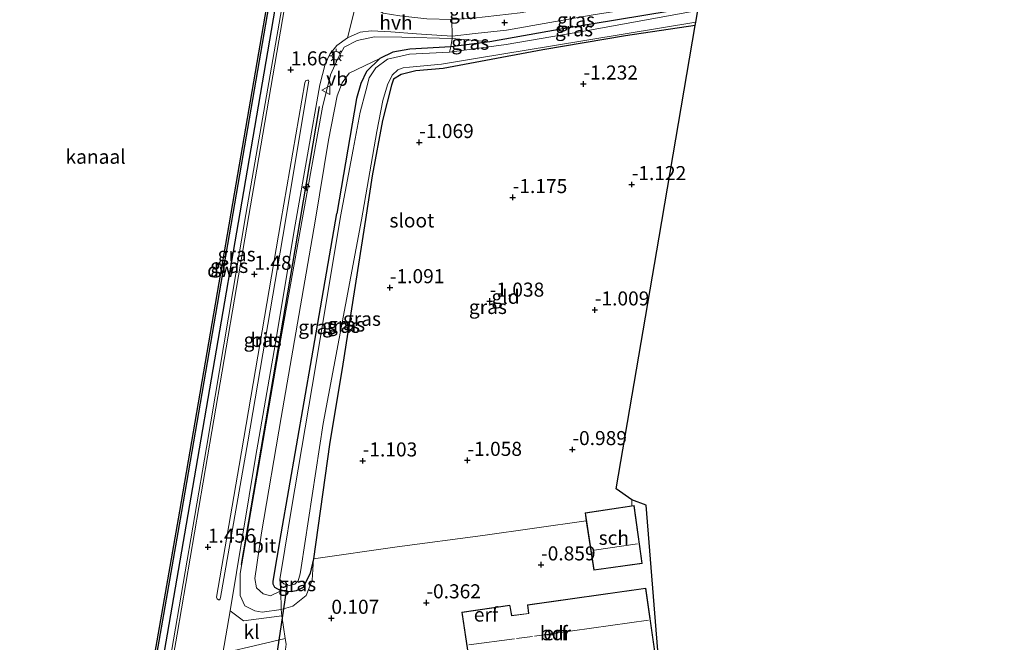
# Model space of a CAD drawing. Units: metres. Extents: x 125941 to 129816, y 468750 to 475001.
# Drawn here: x 129113 to 129288, y 471493 to 471603 of the extents above; entities that cross this region are included whole.
import ezdxf
from ezdxf.enums import TextEntityAlignment as Align

# ---------------------------------------------------------------- set-up
doc = ezdxf.new("R2010")
doc.units = ezdxf.units.M
doc.linetypes.add('IE-TERREINAFSCHEIDING', pattern=[10, 8, -2])
doc.layers.get('0').update_dxf_attribs({"lineweight": 25})
for name, color, linetype, lineweight in [('B-ME-AL-OVERIG-S-B1', 7, 'Continuous', 18), ('B-ME-BV-GELEIDECONSTRUCTIE-GELEIDERAIL-L-B1', 213, 'BV-GELEIDERAIL', 18), ('B-ME-GC-DAMWAND-GV-B6', 10, 'Continuous', 25), ('B-ME-GR-BOMENRIJ-L-B1', 10, 'Continuous', 25), ('B-ME-GW-HOOGTEPUNT-S-B1', 10, 'Continuous', 25), ('B-ME-GW-INSTEEKWATERGANG-L-B1', 10, 'Continuous', 25), ('B-ME-GW-KRUINLIJN-L-B1', 93, 'Continuous', 18), ('B-ME-GW-TEENLIJN-L-B1', 93, 'Continuous', 18), ('B-ME-IE-GRASLAND-GV-B6', 93, 'Continuous', 18), ('B-ME-IE-GRONDWERKLIJN-GROND_INGERICHT-GV-B6', 253, 'Continuous', 18), ('B-ME-IE-MEUBILAIR_WEGMEUBILAIR-LICHTMAST-S-B1', 8, 'Continuous', 18), ('B-ME-IE-TERREINAFSCHEIDING-DOORGANG-L-B1', 8, 'IE-TERREINAFSCHEIDING-KUNSTMATIG-OPEN', 18), ('B-ME-IE-TERREINAFSCHEIDING-HAAG-L-B1', 10, 'Continuous', 25), ('B-ME-IE-TERREINAFSCHEIDING-RASTERHEKWERK-L-B1', 8, 'IE-TERREINAFSCHEIDING', 18), ('B-ME-KG-KADASTRAAL-DAKRAND-L-B1', 13, 'Continuous', 18), ('B-ME-KG-KADASTRAAL-NOKLIJN-L-B1', 13, 'Continuous', 18), ('B-ME-KG-KADASTRAAL-OPNAMEDTMGRENS-L-B1', 10, 'Continuous', 25), ('B-ME-KW-DUIKER-L-B1', 10, 'Continuous', 25), ('B-ME-OB-WATERLIJN-L-B1', 133, 'OB-WATERLIJN', 18), ('B-ME-OG-BEBOUWING-GV-B6', 173, 'Continuous', 18), ('B-ME-OG-WATER-GV-B6', 153, 'Continuous', 18), ('B-ME-VH-VERH_SOORT-BITUMEN-GV-B6', 8, 'IE-TERREINAFSCHEIDING-NATUURLIJK-HOUTWAL', 18), ('B-ME-VH-VERH_SOORT-HALF_VERHARDING-GV-B6', 8, 'IE-TERREINAFSCHEIDING-NATUURLIJK-HOUTWAL', 18), ('B-ME-VH-VERH_SOORT-KLINKERS-GV-B6', 8, 'IE-TERREINAFSCHEIDING-NATUURLIJK-HOUTWAL', 18), ('B-ME-VW-MEUBILAIR_WEGMEUBILAIR-VERKEERSBORD-S-B1', 8, 'Continuous', 18)]:
    doc.layers.add(name, color=color, linetype=linetype, lineweight=lineweight)
doc.styles.add('NLCS-ISO', font='NLCS-ISO.TTF')
doc.linetypes.add('BV-GELEIDERAIL', pattern='A,10,-3,[108,NLCS.SHX,S=1,R=0,X=0,Y=0],-3', length=16)
doc.linetypes.add('IE-TERREINAFSCHEIDING-KUNSTMATIG-OPEN', pattern='A,7,-1.5,[67,NLCS.SHX,S=0.75,R=0,X=0,Y=0],-1.5', length=10)
doc.linetypes.add('IE-TERREINAFSCHEIDING-NATUURLIJK-HOUTWAL', pattern='A,7,-1.5,[67,NLCS.SHX,S=0.75,R=45,X=0,Y=0],-1.5,7,-1.5,[70,NLCS.SHX,S=0.75,R=0,X=0,Y=0],-1.5', length=20)
doc.linetypes.add('OB-WATERLIJN', pattern='A,10,[32,NLCS.SHX,S=2,R=0,X=0,Y=0],-12', length=22)

# ---------------------------------------------------------------- blocks, each defined once
blk = doc.blocks.new('verkeersbord')
for p, q in [((0, 0.75), (-0.75, -0.625)), ((0.75, -0.625), (0, 0.75)), ((-0.75, -0.625), (0.75, -0.625))]:
    blk.add_line(p, q)
blk = doc.blocks.new('hecto')
for p, q in [((0, 0.625), (-0.625, 0)), ((0, -0.625), (0, 0.625)), ((-0.625, 0), (0.625, 0)), ((0.625, 0), (0, -0.625))]:
    blk.add_line(p, q)
blk = doc.blocks.new('hoogtepunt')
for p, q in [((-0.5, 0), (0.5, 0)), ((0, 0.5), (0, -0.5))]:
    blk.add_line(p, q)
blk = doc.blocks.new('lantaarnpaal')
for p, q in [((-0.75, 0), (-1.25, 0)), ((-0.88, 0.88), (-0.53, 0.53)), ((0, 0.75), (0, 1.25)), ((0.53, 0.53), (0.88, 0.88)), ((0.75, 0), (1.25, 0)), ((-0.53, -0.53), (-0.88, -0.88)), ((0, -0.75), (0, -1.25)), ((0.53, -0.53), (0.88, -0.88))]:
    blk.add_line(p, q)
blk.add_circle((0, 0), 0.75)

msp = doc.modelspace()

# ---------------------------------------------------------------- linework, layer by layer
at = {"layer": 'B-ME-BV-GELEIDECONSTRUCTIE-GELEIDERAIL-L-B1'}
for points in [[(129218.676, 471949.524, 1.63), (129211.853, 471909.642, 1.547), (129203.958, 471863.839, 1.489), (129195.76, 471815.895, 1.608), (129187.321, 471767.211, 1.824), (129179.409, 471721.187, 1.967), (129171.008, 471672.37, 1.979), (129162.628, 471623.933, 2.277), (129153.025, 471568.696, 2.226)], [(129097.55, 471246.42, 1.871), (129104.355, 471285.526, 1.973), (129113.803, 471340.21, 1.92), (129121.335, 471383.691, 1.843), (129129.484, 471431.517, 1.81), (129137.717, 471478.885, 1.786), (129146.023, 471527.26, 1.973), (129153.025, 471568.696, 2.226)]]:
    msp.add_polyline3d(points, dxfattribs=at)
at = {"layer": 'B-ME-GC-DAMWAND-GV-B6'}
msp.add_polyline3d([(129130.856, 471456.597, -0.251), (129141.234, 471515.959, -0.251), (129151.601, 471575.854, -0.255), (129170.986, 471688.245, -0.255), (129179.624, 471738.818, -0.255), (129192.706, 471813.735, -0.255), (129205.223, 471888.241, -0.255), (129215.896, 471949.853, -0.255), (129229.574, 472028.852, -0.255), (129245.836, 472123.027, -0.255), (129259.458, 472202.294, -0.255), (129274.665, 472291.322, -0.255), (129274.961, 472291.271, 0.676), (129259.754, 472202.243, 0.676), (129246.132, 472122.976, 0.676), (129229.87, 472028.801, 0.676), (129216.192, 471949.802, 0.676), (129205.519, 471888.191, 0.678), (129193.002, 471813.684, 0.678), (129179.92, 471738.767, 0.678), (129171.282, 471688.194, 0.678), (129151.897, 471575.803, 0.678), (129141.53, 471515.908, 0.678), (129131.152, 471456.546, 0.678)], dxfattribs=at)
at = {"layer": 'B-ME-GR-BOMENRIJ-L-B1'}
for p, q in [((129166.062, 471587.946, 1.53), (129162.597, 471567.653, 1.47)), ((129162.597, 471567.653, 1.47), (129152.189, 471506.446, 1.061))]:
    msp.add_line(p, q, dxfattribs=at)
at = {"layer": 'B-ME-GW-INSTEEKWATERGANG-L-B1'}
for points in [[(129233.509, 471605.716, -1.284), (129209.403, 471601.729, -1.277), (129196.365, 471599.422, -1.273), (129189.435, 471598.541, -1.269), (129182.173, 471598.111, -0.689), (129179.113, 471597.605, -0.648), (129176.821, 471596.475, -0.563), (129174.478, 471594.164, -0.534), (129173.448, 471592.051, -0.53), (129172.706, 471589.337, -0.526), (129169.186, 471568.887, -0.506)], [(129232.929, 471602.319, -1.414), (129220.491, 471600.478, -1.444), (129205.842, 471598.027, -1.391), (129194.727, 471595.94, -1.358), (129188.092, 471594.688, -1.281), (129183.248, 471594.284, -1.264), (129180.631, 471593.628, -1.264), (129179.267, 471592.791, -1.26), (129178.92, 471591.729, -1.256), (129177.297, 471585.455, -1.252), (129175.461, 471575.574, -1.273), (129174.283, 471567.855, -1.289)], [(129174.283, 471567.855, -1.289), (129170.221, 471542.091, -1.286), (129167.896, 471527.789, -1.242), (129165.026, 471507.446, -1.071), (129164.441, 471504.899, -1.071), (129163.206, 471502.389, -0.989), (129161.941, 471501.754, -0.903), (129161.043, 471501.613, -0.895), (129159.217, 471501.781, -0.871), (129158.171, 471502.361, -0.83), (129157.885, 471502.972, -0.708), (129157.853, 471503.493, -0.687), (129159.308, 471511.918, -0.533), (129164.711, 471543.248, -0.504), (129169.186, 471568.887, -0.506)]]:
    msp.add_polyline3d(points, dxfattribs=at)
at = {"layer": 'B-ME-GW-KRUINLIJN-L-B1'}
for points in [[(129196.365, 471599.422, -1.273), (129189.672, 471600.024, -0.644), (129180.73, 471600.298, 0.771), (129175.88, 471600.315, 1.302), (129172.778, 471599.691, 1.494), (129170.474, 471598.489, 1.514), (129169.328, 471596.476, 1.551), (129168.059, 471593.548, 1.551), (129166.606, 471587.802, 1.538), (129163.094, 471568.111, 1.355)], [(129165.026, 471507.446, -1.071), (129164.797, 471503.641, -0.671), (129163.735, 471500.951, -0.382), (129161.325, 471499.038, 0.148), (129159.263, 471498.452, 0.453), (129155.874, 471497.983, 0.767), (129154.587, 471498.189, 0.82), (129152.805, 471499.101, 1.004), (129151.976, 471500.934, 1.097), (129152.016, 471504.872, 0.979), (129158.799, 471544.314, 1.195), (129163.094, 471568.111, 1.355)]]:
    msp.add_polyline3d(points, dxfattribs=at)
at = {"layer": 'B-ME-GW-TEENLIJN-L-B1'}
for points in [[(129165.306, 471567.54, -0.273), (129167.689, 471581.935, -0.196), (129169.262, 471589.838, -0.2), (129170.112, 471592.123, -0.212), (129171.373, 471593.855, -0.22), (129176.821, 471596.475, -0.563)], [(129165.306, 471567.54, -0.273), (129159.308, 471532.583, -0.272), (129155.772, 471512.075, -0.272), (129154.574, 471503.939, -0.247), (129154.88, 471502.322, -0.186), (129156.052, 471501.26, -0.223), (129157.353, 471500.883, -0.292), (129159.217, 471501.781, -0.871)]]:
    msp.add_polyline3d(points, dxfattribs=at)
at = {"layer": 'B-ME-IE-GRASLAND-GV-B6'}
for points in [[(129135.097, 471471.385, 1.105), (129143.484, 471520.18, 1.35), (129151.912, 471569.013, 1.432), (129162.125, 471628.458, 1.481), (129169.555, 471671.195, 1.253), (129176.169, 471709.773, 1.236), (129182.806, 471748.204, 1.126), (129189.743, 471787.818, 0.971), (129196.848, 471829.669, 0.837), (129203.893, 471870.814, 0.824), (129210.479, 471909.343, 0.837)], [(129210.479, 471909.343, 0.837), (129203.893, 471870.814, 0.824), (129196.848, 471829.669, 0.837), (129189.743, 471787.818, 0.971), (129182.806, 471748.204, 1.126), (129176.169, 471709.773, 1.236), (129169.555, 471671.195, 1.253), (129162.125, 471628.458, 1.481), (129151.912, 471569.013, 1.432), (129143.484, 471520.18, 1.35), (129135.097, 471471.385, 1.105)], [(129211.781, 471906.744, 0.873), (129204.084, 471862.136, 0.902), (129196.173, 471816.224, 1.02), (129188.142, 471769.282, 1.143), (129179.584, 471719.832, 1.261), (129171.124, 471671.09, 1.334), (129163.062, 471624.239, 1.62), (129154.963, 471576.758, 1.514), (129153.522, 471568.554, 1.538), (129146.934, 471530.089, 1.374), (129140.76, 471494.046, 1.313), (129133.735, 471453.628, 1.118)], [(129131.152, 471456.546, 0.678), (129141.53, 471515.908, 0.678), (129151.897, 471575.803, 0.678), (129171.282, 471688.194, 0.678), (129179.92, 471738.767, 0.678), (129193.002, 471813.684, 0.678), (129205.519, 471888.191, 0.678)], [(129233.773, 471607.267, -1.215), (129233.509, 471605.716, -1.284), (129209.403, 471601.729, -1.277), (129196.365, 471599.422, -1.273), (129189.672, 471600.024, -0.644), (129189.669, 471600.471, -0.638), (129193.767, 471600.905, -0.991), (129199.329, 471601.527, -1.089), (129214.782, 471604.248, -1.179), (129233.773, 471607.267, -1.215)], [(129233.509, 471605.716, -1.284), (129233.389, 471605.012, -1.709), (129213.471, 471601.369, -1.709), (129199.305, 471598.948, -1.709), (129189.224, 471597.612, -1.709), (129189.435, 471598.541, -1.269), (129196.365, 471599.422, -1.273), (129209.403, 471601.729, -1.277), (129233.509, 471605.716, -1.284)], [(129233.033, 471602.928, -1.709), (129232.929, 471602.319, -1.414), (129220.491, 471600.478, -1.444), (129205.842, 471598.027, -1.391), (129194.727, 471595.94, -1.358), (129188.092, 471594.688, -1.281), (129183.248, 471594.284, -1.264), (129180.631, 471593.628, -1.264), (129179.267, 471592.791, -1.26), (129178.92, 471591.729, -1.256), (129177.297, 471585.455, -1.252), (129175.461, 471575.574, -1.273), (129174.283, 471567.855, -1.289), (129170.221, 471542.091, -1.286), (129167.896, 471527.789, -1.242), (129165.026, 471507.446, -1.071), (129164.441, 471504.899, -1.071), (129163.206, 471502.389, -0.989), (129161.941, 471501.754, -0.903), (129161.043, 471501.613, -0.895), (129159.217, 471501.781, -0.871), (129159.068, 471503.79, -1.71), (129159.756, 471503.007, -1.71), (129160.696, 471502.716, -1.71), (129161.689, 471502.937, -1.71), (129162.286, 471503.576, -1.71), (129162.65, 471504.797, -1.71), (129162.831, 471505.924, -1.71), (129166.759, 471531.544, -1.71), (129173.589, 471567.795, -1.709), (129176.273, 471583.49, -1.709), (129177.378, 471588.988, -1.709), (129178.199, 471591.789, -1.709), (129179.014, 471593.522, -1.709), (129180.032, 471594.462, -1.709), (129180.979, 471594.805, -1.709), (129182.125, 471594.908, -1.709), (129187.769, 471595.443, -1.709), (129194.207, 471596.514, -1.709), (129207.527, 471598.745, -1.709), (129233.033, 471602.928, -1.709)], [(129159.263, 471498.452, 0.453), (129159.413, 471497.33, 0.49), (129152.563, 471496.425, 1.04), (129150.191, 471498.211, 1.24), (129154.685, 471525.507, 1.162), (129158.031, 471544.515, 1.211), (129161.751, 471566.874, 1.375), (129166.127, 471591.803, 1.502), (129167.115, 471595.437, 1.542), (129167.943, 471597.251, 1.579), (129169.165, 471598.778, 1.583), (129171.093, 471600.174, 1.555), (129173.327, 471601.164, 1.547), (129175.277, 471601.401, 1.396), (129178.789, 471601.211, 0.967), (129183.37, 471600.863, 0.221), (129189.669, 471600.471, -0.638), (129189.672, 471600.024, -0.644), (129180.73, 471600.298, 0.771), (129175.88, 471600.315, 1.302), (129172.778, 471599.691, 1.494), (129170.474, 471598.489, 1.514), (129169.328, 471596.476, 1.551), (129168.059, 471593.548, 1.551), (129166.606, 471587.802, 1.538), (129163.094, 471568.111, 1.355), (129158.799, 471544.314, 1.195), (129152.016, 471504.872, 0.979), (129151.976, 471500.934, 1.097), (129152.805, 471499.101, 1.004), (129154.587, 471498.189, 0.82), (129155.874, 471497.983, 0.767), (129159.263, 471498.452, 0.453)], [(129159.263, 471498.452, 0.453), (129155.874, 471497.983, 0.767), (129154.587, 471498.189, 0.82), (129152.805, 471499.101, 1.004), (129151.976, 471500.934, 1.097), (129152.016, 471504.872, 0.979), (129158.799, 471544.314, 1.195), (129163.094, 471568.111, 1.355), (129166.606, 471587.802, 1.538), (129168.059, 471593.548, 1.551), (129169.328, 471596.476, 1.551), (129170.474, 471598.489, 1.514), (129172.778, 471599.691, 1.494), (129175.88, 471600.315, 1.302), (129180.73, 471600.298, 0.771), (129189.672, 471600.024, -0.644), (129189.435, 471598.541, -1.269), (129182.173, 471598.111, -0.689), (129179.113, 471597.605, -0.648), (129176.821, 471596.475, -0.563), (129171.373, 471593.855, -0.22), (129170.112, 471592.123, -0.212), (129169.262, 471589.838, -0.2), (129167.689, 471581.935, -0.196), (129165.306, 471567.54, -0.273), (129159.308, 471532.583, -0.272), (129155.772, 471512.075, -0.272), (129154.574, 471503.939, -0.247), (129154.88, 471502.322, -0.186), (129156.052, 471501.26, -0.223), (129157.353, 471500.883, -0.292), (129159.217, 471501.781, -0.871), (129159.263, 471498.452, 0.453)], [(129196.365, 471599.422, -1.273), (129189.435, 471598.541, -1.269), (129189.672, 471600.024, -0.644), (129196.365, 471599.422, -1.273)], [(129159.217, 471501.781, -0.871), (129158.171, 471502.361, -0.83), (129157.885, 471502.972, -0.708), (129157.853, 471503.493, -0.687), (129159.308, 471511.918, -0.533), (129164.711, 471543.248, -0.504), (129169.186, 471568.887, -0.506), (129172.706, 471589.337, -0.526), (129173.448, 471592.051, -0.53), (129174.478, 471594.164, -0.534), (129176.821, 471596.475, -0.563), (129179.113, 471597.605, -0.648), (129182.173, 471598.111, -0.689), (129189.435, 471598.541, -1.269), (129189.224, 471597.612, -1.709), (129182.122, 471597.252, -1.709), (129178.194, 471596.329, -1.709), (129176.111, 471594.841, -1.709), (129174.935, 471593.018, -1.709), (129174.329, 471590.733, -1.709), (129173.349, 471586.933, -1.709), (129172.097, 471580.31, -1.709), (129169.86, 471568.352, -1.709), (129165.434, 471541.961, -1.71), (129161.07, 471516.072, -1.71), (129159.909, 471509.152, -1.71), (129159.068, 471503.79, -1.71), (129159.217, 471501.781, -0.871)], [(129159.217, 471501.781, -0.871), (129157.353, 471500.883, -0.292), (129156.052, 471501.26, -0.223), (129154.88, 471502.322, -0.186), (129154.574, 471503.939, -0.247), (129155.772, 471512.075, -0.272), (129159.308, 471532.583, -0.272), (129165.306, 471567.54, -0.273), (129167.689, 471581.935, -0.196), (129169.262, 471589.838, -0.2), (129170.112, 471592.123, -0.212), (129171.373, 471593.855, -0.22), (129176.821, 471596.475, -0.563), (129174.478, 471594.164, -0.534), (129173.448, 471592.051, -0.53), (129172.706, 471589.337, -0.526), (129169.186, 471568.887, -0.506), (129164.711, 471543.248, -0.504), (129159.308, 471511.918, -0.533), (129157.853, 471503.493, -0.687), (129157.885, 471502.972, -0.708), (129158.171, 471502.361, -0.83), (129159.217, 471501.781, -0.871)], [(129159.198, 471567.455, 1.481), (129163.468, 471592.144, 1.555), (129163.657, 471592.549, 1.555), (129163.968, 471592.642, 1.555), (129164.132, 471592.604, 1.563), (129164.186, 471592.394, 1.579), (129164.154, 471592.18, 1.579), (129159.982, 471567.241, 1.461), (129153.374, 471528.25, 1.329), (129148.498, 471500.599, 1.317), (129148.407, 471500.316, 1.309), (129148.305, 471500.167, 1.309), (129148.144, 471500.14, 1.317), (129147.888, 471500.321, 1.329), (129147.774, 471500.616, 1.329), (129151.795, 471524.079, 1.423), (129159.198, 471567.455, 1.481)], [(129159.263, 471498.452, 0.453), (129159.217, 471501.781, -0.871), (129161.043, 471501.613, -0.895), (129161.941, 471501.754, -0.903), (129163.206, 471502.389, -0.989), (129164.441, 471504.899, -1.071), (129165.026, 471507.446, -1.071), (129164.797, 471503.641, -0.671), (129163.735, 471500.951, -0.382), (129161.325, 471499.038, 0.148), (129159.263, 471498.452, 0.453)], [(129155.466, 471492.209, 0.763), (129160.013, 471493.265, 0.474), (129160.15, 471492.289, 0.229)]]:
    msp.add_polyline3d(points, dxfattribs=at)
at = {"layer": 'B-ME-IE-GRONDWERKLIJN-GROND_INGERICHT-GV-B6'}
for points in [[(129221.626, 471517.957, -0.875), (129221.649, 471516.889, -0.875), (129213.322, 471515.645, -0.875), (129213.537, 471514.249, -0.875), (129195.168, 471511.612, -1.315), (129179.881, 471509.609, -1.25), (129165.026, 471507.446, -1.071), (129167.896, 471527.789, -1.242), (129170.221, 471542.091, -1.286), (129174.283, 471567.855, -1.289), (129175.461, 471575.574, -1.273), (129177.297, 471585.455, -1.252), (129178.92, 471591.729, -1.256), (129179.267, 471592.791, -1.26), (129180.631, 471593.628, -1.264), (129183.248, 471594.284, -1.264), (129188.092, 471594.688, -1.281), (129194.727, 471595.94, -1.358), (129205.842, 471598.027, -1.391), (129220.491, 471600.478, -1.444), (129232.929, 471602.319, -1.414), (129226.511, 471564.714, -1.024), (129218.861, 471519.892, -0.989), (129221.626, 471517.957, -0.875)], [(129160.15, 471492.289, 0.229), (129160.013, 471493.265, 0.474), (129159.413, 471497.33, 0.49), (129159.263, 471498.452, 0.453), (129161.325, 471499.038, 0.148), (129163.735, 471500.951, -0.382), (129164.797, 471503.641, -0.671), (129165.026, 471507.446, -1.071), (129179.881, 471509.609, -1.25), (129195.168, 471511.612, -1.315), (129213.537, 471514.249, -0.875), (129214.896, 471505.445, -0.875), (129223.475, 471506.656, -0.875), (129222.063, 471516.951, -0.875), (129221.649, 471516.889, -0.875), (129221.626, 471517.957, -0.875), (129224.173, 471517.029, -0.96)], [(129224.173, 471517.029, -0.96), (129226.415, 471489.692, -0.745)], [(129203.069, 471499.277, -0.761), (129203.296, 471497.751, -0.761), (129200.304, 471497.388, -0.761), (129199.965, 471499.192, -0.761), (129191.431, 471497.949, -0.761), (129193.186, 471486.036, -0.761), (129201.777, 471487.249, -0.761), (129201.548, 471489.122, -0.761), (129204.532, 471489.536, -0.761), (129204.73, 471487.986, -0.761), (129225.754, 471491.003, -0.761), (129224.132, 471502.228, -0.761), (129203.069, 471499.277, -0.761)]]:
    msp.add_polyline3d(points, dxfattribs=at)
at = {"layer": 'B-ME-IE-TERREINAFSCHEIDING-DOORGANG-L-B1'}
msp.add_line((129159.413, 471497.33, 0.49), (129160.013, 471493.265, 0.474), dxfattribs=at)
msp.add_polyline3d([(129189.644, 471604.138, -0.587), (129189.649, 471603.404, -0.597), (129189.669, 471600.471, -0.638), (129189.672, 471600.024, -0.644)], dxfattribs=at)
at = {"layer": 'B-ME-IE-TERREINAFSCHEIDING-HAAG-L-B1'}
for points in [[(129217.394, 471949.667, 0.958), (129210.479, 471909.343, 0.837), (129203.893, 471870.814, 0.824), (129196.848, 471829.669, 0.837), (129189.743, 471787.818, 0.971), (129182.806, 471748.204, 1.126), (129176.169, 471709.773, 1.236), (129169.555, 471671.195, 1.253), (129162.125, 471628.458, 1.481), (129151.912, 471569.013, 1.432)], [(129151.912, 471569.013, 1.432), (129143.484, 471520.18, 1.35), (129135.097, 471471.385, 1.105), (129126.83, 471423.231, 1.118), (129118.043, 471372.032, 1.191), (129109.209, 471321.216, 1.207), (129100.741, 471272.012, 1.277), (129096.136, 471245.507, 1.161)]]:
    msp.add_polyline3d(points, dxfattribs=at)
at = {"layer": 'B-ME-IE-TERREINAFSCHEIDING-RASTERHEKWERK-L-B1'}
msp.add_line((129221.649, 471516.889, -0.875), (129221.626, 471517.957, -0.875), dxfattribs=at)
for points in [[(129189.672, 471600.024, -0.644), (129189.435, 471598.541, -1.269), (129189.224, 471597.612, -1.709)], [(129159.413, 471497.33, 0.49), (129159.263, 471498.452, 0.453), (129159.217, 471501.781, -0.871), (129159.068, 471503.79, -1.71)], [(129160.013, 471493.265, 0.474), (129160.15, 471492.289, 0.229), (129159.946, 471490.369, -0.704), (129159.664, 471487.725, -1.617)]]:
    msp.add_polyline3d(points, dxfattribs=at)
at = {"layer": 'B-ME-KG-KADASTRAAL-DAKRAND-L-B1'}
for points in [[(129222.02, 471516.895, 1.521), (129223.419, 471506.699, 2.12), (129214.938, 471505.501, 2.128), (129213.379, 471515.603, 1.492), (129222.02, 471516.895, 1.521)], [(129224.09, 471502.171, 1.848), (129225.697, 471491.045, 1.818), (129204.773, 471488.043, 1.835), (129204.575, 471489.592, 2.915), (129201.492, 471489.165, 3.905), (129201.721, 471487.292, 2.98), (129193.228, 471486.092, 2.98), (129191.488, 471497.907, 2.89), (129199.925, 471499.136, 2.841), (129200.264, 471497.333, 3.876), (129203.353, 471497.708, 2.695), (129203.126, 471499.234, 1.778), (129224.09, 471502.171, 1.848)]]:
    msp.add_polyline3d(points, dxfattribs=at)
at = {"layer": 'B-ME-KG-KADASTRAAL-NOKLIJN-L-B1'}
for p, q in [((129222.627, 471510.154, 4.989), (129214.92, 471509.023, 4.98)), ((129224.598, 471496.572, 6.659), (129204.32, 471493.709, 6.72)), ((129200.806, 471493.202, 7.853), (129192.667, 471492.131, 7.898)), ((129201.14, 471493.301, 5.351), (129203.959, 471493.643, 5.351))]:
    msp.add_line(p, q, dxfattribs=at)
at = {"layer": 'B-ME-KG-KADASTRAAL-OPNAMEDTMGRENS-L-B1'}
for points in [[(129226.511, 471564.714, -1.024), (129232.929, 471602.319, -1.414), (129233.033, 471602.928, -1.709), (129233.389, 471605.012, -1.709), (129233.509, 471605.716, -1.284), (129233.773, 471607.267, -1.215), (129234.305, 471610.38, -1.214), (129247.185, 471684.539, -1.616), (129247.371, 471685.61, -2.129), (129247.684, 471687.403, -2.133), (129247.856, 471688.388, -1.694), (129250.098, 471695.149, -1.056), (129287.889, 471702.618, -1.06), (129287.601, 471719.914, -0.942), (129254.494, 471726.742, -1.208), (129255.611, 471733.249, -1.675)], [(129226.415, 471489.692, -0.745), (129224.173, 471517.029, -0.96), (129221.626, 471517.957, -0.875), (129218.861, 471519.892, -0.989), (129226.511, 471564.714, -1.024)]]:
    msp.add_polyline3d(points, dxfattribs=at)
at = {"layer": 'B-ME-KW-DUIKER-L-B1'}
msp.add_line((129158.269, 471488.6, -1.47), (129160.396, 471502.954, -1.466), dxfattribs=at)
at = {"layer": 'B-ME-OB-WATERLIJN-L-B1'}
for points in [[(129215.896, 471949.853, -0.255), (129205.223, 471888.241, -0.255), (129192.706, 471813.735, -0.255), (129179.624, 471738.818, -0.255), (129170.986, 471688.245, -0.255), (129151.601, 471575.854, -0.255)], [(129151.601, 471575.854, -0.255), (129141.234, 471515.959, -0.251), (129130.856, 471456.597, -0.251), (129122.246, 471406.433, -0.251), (129113.562, 471355.308, -0.251), (129105.849, 471310.367, -0.251), (129094.351, 471244.939, -0.251)]]:
    msp.add_polyline3d(points, dxfattribs=at)
at = {"layer": 'B-ME-OG-BEBOUWING-GV-B6'}
for points in [[(129213.537, 471514.249, -0.875), (129213.322, 471515.645, -0.875), (129221.649, 471516.889, -0.875), (129222.063, 471516.951, -0.875), (129223.475, 471506.656, -0.875), (129214.896, 471505.445, -0.875), (129213.537, 471514.249, -0.875)], [(129224.132, 471502.228, -0.761), (129225.754, 471491.003, -0.761), (129204.73, 471487.986, -0.761), (129204.532, 471489.536, -0.761), (129201.548, 471489.122, -0.761), (129201.777, 471487.249, -0.761), (129193.186, 471486.036, -0.761), (129191.431, 471497.949, -0.761), (129199.965, 471499.192, -0.761), (129200.304, 471497.388, -0.761), (129203.296, 471497.751, -0.761), (129203.069, 471499.277, -0.761), (129224.132, 471502.228, -0.761)]]:
    msp.add_polyline3d(points, dxfattribs=at)
at = {"layer": 'B-ME-OG-WATER-GV-B6'}
for points in [[(129274.665, 472291.322, -0.255), (129259.458, 472202.294, -0.255), (129245.836, 472123.027, -0.255), (129229.574, 472028.852, -0.255), (129215.896, 471949.853, -0.255), (129205.223, 471888.241, -0.255), (129192.706, 471813.735, -0.255), (129179.624, 471738.818, -0.255), (129170.986, 471688.245, -0.255), (129151.601, 471575.854, -0.255), (129141.234, 471515.959, -0.251), (129130.856, 471456.597, -0.251)], [(129233.389, 471605.012, -1.709), (129233.033, 471602.928, -1.709), (129207.527, 471598.745, -1.709), (129194.207, 471596.514, -1.709), (129187.769, 471595.443, -1.709), (129182.125, 471594.908, -1.709), (129180.979, 471594.805, -1.709), (129180.032, 471594.462, -1.709), (129179.014, 471593.522, -1.709), (129178.199, 471591.789, -1.709), (129177.378, 471588.988, -1.709), (129176.273, 471583.49, -1.709), (129173.589, 471567.795, -1.709), (129166.759, 471531.544, -1.71), (129162.831, 471505.924, -1.71), (129162.65, 471504.797, -1.71), (129162.286, 471503.576, -1.71), (129161.689, 471502.937, -1.71), (129160.696, 471502.716, -1.71), (129159.756, 471503.007, -1.71), (129159.068, 471503.79, -1.71), (129159.909, 471509.152, -1.71), (129161.07, 471516.072, -1.71), (129165.434, 471541.961, -1.71), (129169.86, 471568.352, -1.709), (129172.097, 471580.31, -1.709), (129173.349, 471586.933, -1.709), (129174.329, 471590.733, -1.709), (129174.935, 471593.018, -1.709), (129176.111, 471594.841, -1.709), (129178.194, 471596.329, -1.709), (129182.122, 471597.252, -1.709), (129189.224, 471597.612, -1.709), (129199.305, 471598.948, -1.709), (129213.471, 471601.369, -1.709), (129233.389, 471605.012, -1.709)]]:
    msp.add_polyline3d(points, dxfattribs=at)
at = {"layer": 'B-ME-VH-VERH_SOORT-BITUMEN-GV-B6'}
for points in [[(129133.735, 471453.628, 1.118), (129140.76, 471494.046, 1.313), (129146.934, 471530.089, 1.374), (129153.522, 471568.554, 1.538), (129154.963, 471576.758, 1.514), (129163.062, 471624.239, 1.62), (129171.124, 471671.09, 1.334), (129179.584, 471719.832, 1.261), (129188.142, 471769.282, 1.143), (129196.173, 471816.224, 1.02), (129204.084, 471862.136, 0.902), (129211.781, 471906.744, 0.873)], [(129173.037, 471607.963, 1.485), (129171.093, 471600.174, 1.555), (129169.165, 471598.778, 1.583), (129167.943, 471597.251, 1.579), (129167.115, 471595.437, 1.542), (129166.127, 471591.803, 1.502), (129161.751, 471566.874, 1.375), (129158.031, 471544.515, 1.211), (129154.685, 471525.507, 1.162), (129150.191, 471498.211, 1.24), (129148.911, 471490.67, 1.175)], [(129147.888, 471500.321, 1.329), (129148.144, 471500.14, 1.317), (129148.305, 471500.167, 1.309), (129148.407, 471500.316, 1.309), (129148.498, 471500.599, 1.317), (129153.374, 471528.25, 1.329), (129159.982, 471567.241, 1.461), (129164.154, 471592.18, 1.579), (129164.186, 471592.394, 1.579), (129164.132, 471592.604, 1.563), (129163.968, 471592.642, 1.555), (129163.657, 471592.549, 1.555), (129163.468, 471592.144, 1.555), (129159.198, 471567.455, 1.481), (129151.795, 471524.079, 1.423), (129147.774, 471500.616, 1.329), (129147.888, 471500.321, 1.329)]]:
    msp.add_polyline3d(points, dxfattribs=at)
at = {"layer": 'B-ME-VH-VERH_SOORT-HALF_VERHARDING-GV-B6'}
for points in [[(129234.305, 471610.38, -1.214), (129233.773, 471607.267, -1.215), (129214.782, 471604.248, -1.179), (129199.329, 471601.527, -1.089), (129193.767, 471600.905, -0.991), (129189.669, 471600.471, -0.638), (129189.649, 471603.404, -0.597), (129193.498, 471603.678, -0.91), (129201.802, 471604.585, -1.052), (129218.7, 471607.612, -1.162), (129234.305, 471610.38, -1.214)], [(129189.669, 471600.471, -0.638), (129183.37, 471600.863, 0.221), (129178.789, 471601.211, 0.967), (129175.277, 471601.401, 1.396), (129173.327, 471601.164, 1.547), (129171.093, 471600.174, 1.555), (129173.037, 471607.963, 1.485), (129175.1, 471605.896, 1.298), (129177.422, 471604.554, 1.114), (129180.372, 471604.086, 0.653), (129185.201, 471603.524, 0.033), (129189.649, 471603.404, -0.597), (129189.669, 471600.471, -0.638)]]:
    msp.add_polyline3d(points, dxfattribs=at)
at = {"layer": 'B-ME-VH-VERH_SOORT-KLINKERS-GV-B6'}
msp.add_polyline3d([(129160.013, 471493.265, 0.474), (129155.466, 471492.209, 0.763), (129148.911, 471490.67, 1.175), (129150.191, 471498.211, 1.24), (129152.563, 471496.425, 1.04), (129159.413, 471497.33, 0.49), (129160.013, 471493.265, 0.474)], dxfattribs=at)

# ---------------------------------------------------------------- block references
at = {"layer": 'B-ME-AL-OVERIG-S-B1', "rotation": 90}
msp.add_blockref('hecto', (129163.761, 471573.634, 1.334), dxfattribs=at)
at = {"layer": 'B-ME-GW-HOOGTEPUNT-S-B1', "rotation": 90}
for p in [(129199.006, 471602.855, -0.999), (129199.006, 471602.855, -0.999), (129160.992, 471594.463, 1.661), (129160.992, 471594.463, 1.661), (129213.038, 471591.952, -1.232), (129213.038, 471591.952, -1.232), (129183.83, 471581.54, -1.069), (129183.83, 471581.54, -1.069), (129221.624, 471574.054, -1.122), (129221.624, 471574.054, -1.122), (129200.457, 471571.749, -1.175), (129200.457, 471571.749, -1.175), (129154.525, 471558.099, 1.48), (129154.525, 471558.099, 1.48), (129178.614, 471555.715, -1.091), (129178.614, 471555.715, -1.091), (129196.363, 471553.322, -1.038), (129196.363, 471553.322, -1.038), (129215.061, 471551.755, -1.009), (129215.061, 471551.755, -1.009), (129211.071, 471526.912, -0.989), (129211.071, 471526.912, -0.989), (129192.406, 471524.995, -1.058), (129192.406, 471524.995, -1.058), (129173.779, 471524.892, -1.103), (129173.779, 471524.892, -1.103), (129146.245, 471509.555, 1.456), (129146.245, 471509.555, 1.456), (129205.496, 471506.399, -0.859), (129205.496, 471506.399, -0.859), (129185.105, 471499.65, -0.362), (129185.105, 471499.65, -0.362), (129168.208, 471496.897, 0.107), (129168.208, 471496.897, 0.107)]:
    msp.add_blockref('hoogtepunt', p, dxfattribs=at)
at = {"layer": 'B-ME-IE-MEUBILAIR_WEGMEUBILAIR-LICHTMAST-S-B1', "rotation": 90}
msp.add_blockref('lantaarnpaal', (129169.072, 471596.968, 1.555), dxfattribs=at)
at = {"layer": 'B-ME-VW-MEUBILAIR_WEGMEUBILAIR-VERKEERSBORD-S-B1', "rotation": 90}
msp.add_blockref('verkeersbord', (129167.288, 471590.835, 1.583), dxfattribs=at)

# ---------------------------------------------------------------- texts
at = {"layer": 'B-ME-GC-DAMWAND-GV-B6', "ltscale": 0.2, "style": 'NLCS-ISO'}
msp.add_text('dw', height=2.5, dxfattribs=at).set_placement((129148.5427, 471558.8314), align=Align.MIDDLE_CENTER)
at = {"layer": 'B-ME-GW-HOOGTEPUNT-S-B1', "ltscale": 0.2, "style": 'NLCS-ISO'}
for s, p in [('1.661', (129160.992, 471594.463, 1.661)), ('1.661', (129160.992, 471594.463, 1.661)), ('-1.232', (129213.038, 471591.952, -1.232)), ('-1.232', (129213.038, 471591.952, -1.232)), ('-1.069', (129183.83, 471581.54, -1.069)), ('-1.069', (129183.83, 471581.54, -1.069)), ('-1.122', (129221.624, 471574.054, -1.122)), ('-1.122', (129221.624, 471574.054, -1.122)), ('-1.175', (129200.457, 471571.749, -1.175)), ('-1.175', (129200.457, 471571.749, -1.175)), ('1.48', (129154.525, 471558.099, 1.48)), ('1.48', (129154.525, 471558.099, 1.48)), ('-1.091', (129178.614, 471555.715, -1.091)), ('-1.091', (129178.614, 471555.715, -1.091)), ('-1.038', (129196.363, 471553.322, -1.038)), ('-1.038', (129196.363, 471553.322, -1.038)), ('-1.009', (129215.061, 471551.755, -1.009)), ('-1.009', (129215.061, 471551.755, -1.009)), ('-0.989', (129211.071, 471526.912, -0.989)), ('-0.989', (129211.071, 471526.912, -0.989)), ('-1.103', (129173.779, 471524.892, -1.103)), ('-1.103', (129173.779, 471524.892, -1.103)), ('-1.058', (129192.406, 471524.995, -1.058)), ('-1.058', (129192.406, 471524.995, -1.058)), ('1.456', (129146.245, 471509.555, 1.456)), ('1.456', (129146.245, 471509.555, 1.456)), ('-0.859', (129205.496, 471506.399, -0.859)), ('-0.859', (129205.496, 471506.399, -0.859)), ('-0.362', (129185.105, 471499.65, -0.362)), ('-0.362', (129185.105, 471499.65, -0.362)), ('0.107', (129168.208, 471496.897, 0.107)), ('0.107', (129168.208, 471496.897, 0.107))]:
    msp.add_text(s, height=2.5, dxfattribs=at).set_placement(p, align=Align.BOTTOM_LEFT)
at = {"layer": 'B-ME-IE-GRASLAND-GV-B6', "ltscale": 0.2, "style": 'NLCS-ISO'}
for p in [(129211.721, 471603.3445), (129211.3665, 471601.664), (129192.9, 471599.2825), (129151.361, 471561.643), (129150.045, 471559.5695), (129196.0505, 471552.2705), (129173.644, 471550.161), (129165.6975, 471548.679), (129169.9315, 471548.913), (129170.824, 471549.149), (129155.98, 471546.391), (129162.1215, 471502.949)]:
    msp.add_text('gras', height=2.5, dxfattribs=at).set_placement(p, align=Align.MIDDLE_CENTER)
at = {"layer": 'B-ME-IE-GRONDWERKLIJN-GROND_INGERICHT-GV-B6', "ltscale": 0.2, "style": 'NLCS-ISO'}
for s, p in [('gld', (129191.6402, 471604.7455)), ('gld', (129199.181, 471554.0836)), ('erf', (129195.7012, 471497.542)), ('erf', (129208.0632, 471494.2224))]:
    msp.add_text(s, height=2.5, dxfattribs=at).set_placement(p, align=Align.MIDDLE_CENTER)
at = {"layer": 'B-ME-OG-BEBOUWING-GV-B6', "ltscale": 0.2, "style": 'NLCS-ISO'}
for s, p in [('sch', (129218.4436, 471511.1987)), ('bdr', (129208.0632, 471494.2224))]:
    msp.add_text(s, height=2.5, dxfattribs=at).set_placement(p, align=Align.MIDDLE_CENTER)
at = {"layer": 'B-ME-OG-WATER-GV-B6', "ltscale": 0.2, "style": 'NLCS-ISO'}
for s, p in [('kanaal', (129126.2769, 471578.9999)), ('sloot', (129182.5269, 471567.6622))]:
    msp.add_text(s, height=2.5, dxfattribs=at).set_placement(p, align=Align.MIDDLE_CENTER)
at = {"layer": 'B-ME-VH-VERH_SOORT-BITUMEN-GV-B6', "ltscale": 0.2, "style": 'NLCS-ISO'}
for p in [(129156.0127, 471546.404), (129156.2569, 471509.8207)]:
    msp.add_text('bit', height=2.5, dxfattribs=at).set_placement(p, align=Align.MIDDLE_CENTER)
at = {"layer": 'B-ME-VH-VERH_SOORT-HALF_VERHARDING-GV-B6', "ltscale": 0.2, "style": 'NLCS-ISO'}
msp.add_text('hvh', height=2.5, dxfattribs=at).set_placement((129179.7067, 471602.8753), align=Align.MIDDLE_CENTER)
at = {"layer": 'B-ME-VH-VERH_SOORT-KLINKERS-GV-B6', "ltscale": 0.2, "style": 'NLCS-ISO'}
msp.add_text('kl', height=2.5, dxfattribs=at).set_placement((129154.0197, 471494.4631), align=Align.MIDDLE_CENTER)
at = {"layer": 'B-ME-VW-MEUBILAIR_WEGMEUBILAIR-VERKEERSBORD-S-B1', "ltscale": 0.2, "style": 'NLCS-ISO'}
msp.add_text('vb', height=2.5, dxfattribs=at).set_placement((129167.288, 471590.835, 1.583), align=Align.BOTTOM_LEFT)

doc.saveas('drawing.dxf')
